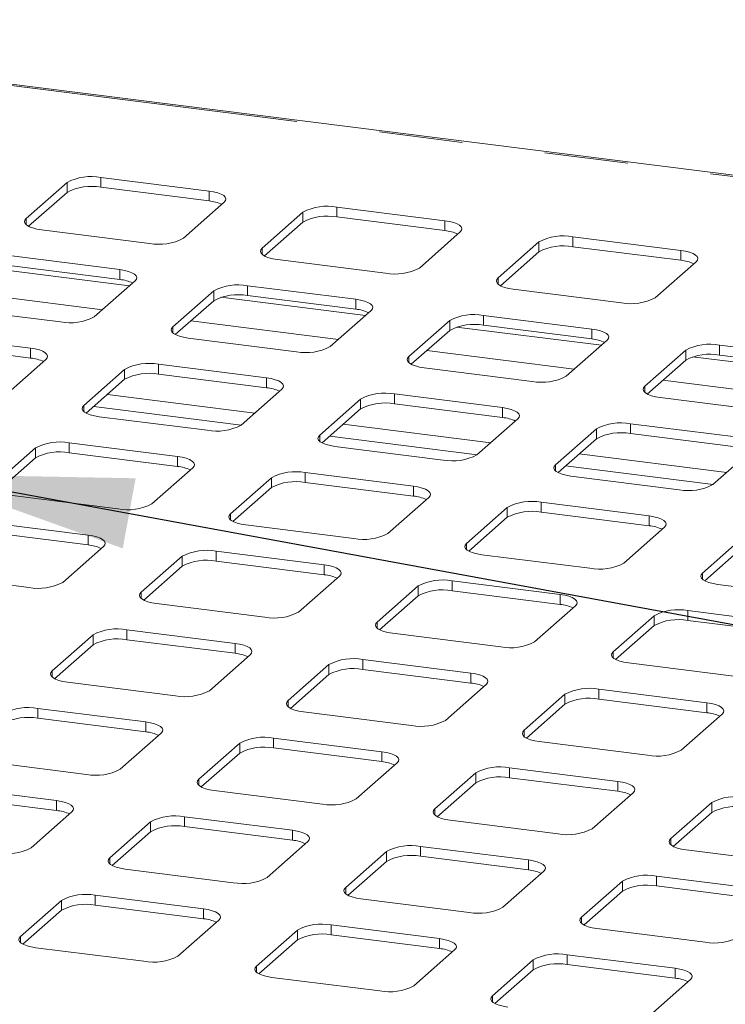
# Paper-space layout 'Blatt2' of a CAD drawing. Units: millimetres. Extents: x 5 to 415, y 5 to 292.
# Drawn here: x 327 to 338, y 218 to 233 of the extents above; entities that cross this region are included whole.
import ezdxf

# ---------------------------------------------------------------- set-up
doc = ezdxf.new("R2010")
doc.units = ezdxf.units.MM
doc.linetypes.add('PHANTOM', pattern=[12.7, 6.35, -1.27, 1.27, -1.27, 1.27, -1.27])
doc.layers.add('BEMAßUNG', color=96, linetype='Continuous')
doc.dimstyles.new('SLDDIMSTYLE5', dxfattribs={"dimtxt": 0.18, "dimasz": 3.302, "dimexe": 0, "dimexo": 0.0625, "dimgap": 0, "dimtad": 0, "dimtih": 1, "dimtoh": 1, "dimdec": 0, "dimrnd": 1e-09, "dimzin": 0, "dimdsep": 46, "dimtxsty": 'Standard', "dimsah": 1, "dimcen": 0.09, "dimadec": 0, "dimazin": 0, "dimtfac": 3.302, "dimtdec": 0, "dimtofl": 0, "dimtmove": 0, "dimatfit": 3, "dimfxl": 0, "dimfrac": 2, "dimtolj": 1, "dimtzin": 0, "dimarcsym": 0})

psp = doc.layouts.new('Blatt2')

# ---------------------------------------------------------------- linework, layer by layer
at = {"color": 7, "linetype": 'Continuous', "lineweight": 15}
for p, q in [((344.139, 229.46196), (309.76448, 233.79274)), ((328.04204, 230.10078), (327.41979, 229.552)), ((330.20396, 229.97094), (328.55763, 230.17836)), ((328.04204, 229.94993), (327.45631, 229.43337)), ((330.20396, 229.82009), (328.55763, 230.02751)), ((329.81445, 229.2503), (330.4367, 229.79908)), ((331.63403, 229.64823), (331.01178, 229.09946)), ((333.79595, 229.5184), (332.14962, 229.72581)), ((331.63403, 229.49738), (331.04831, 228.98082)), ((333.79595, 229.36755), (332.14962, 229.57496)), ((327.65253, 229.38014), (329.29886, 229.17272)), ((333.40644, 228.79776), (334.02869, 229.34653)), ((335.22602, 229.19568), (334.60377, 228.64691)), ((337.38794, 229.06585), (335.74161, 229.27327)), ((337.38794, 228.915), (335.74161, 229.12242)), ((328.84631, 228.77361), (327.19998, 228.98103)), ((331.24452, 228.92759), (332.89085, 228.72018)), ((335.22602, 229.04483), (334.6403, 228.52827)), ((328.84631, 228.62276), (327.19998, 228.83018)), ((336.99843, 228.34521), (337.62068, 228.89398)), ((328.4568, 228.05297), (329.07905, 228.60175)), ((330.27639, 228.4509), (329.65413, 227.90213)), ((332.4383, 228.32107), (330.79197, 228.52848)), ((334.83651, 228.47504), (336.48284, 228.26763)), ((330.27639, 228.30005), (329.69066, 227.78349)), ((332.4383, 228.17022), (330.79197, 228.37763)), ((326.29488, 228.18281), (327.94121, 227.97539)), ((332.04879, 227.60043), (332.67105, 228.1492)), ((333.86838, 227.99835), (333.24612, 227.44958)), ((336.03029, 227.86852), (334.38396, 228.07593)), ((333.86838, 227.8475), (333.28265, 227.33094)), ((336.03029, 227.71767), (334.38396, 227.92509)), ((327.48867, 227.57628), (325.84234, 227.7837)), ((329.88688, 227.73026), (331.5332, 227.52284)), ((335.64078, 227.14788), (336.26304, 227.69665)), ((327.48867, 227.42543), (325.84234, 227.63285)), ((337.46037, 227.5458), (336.83811, 226.99703)), ((339.62228, 227.41597), (337.97595, 227.62339)), ((327.09916, 226.85564), (327.72141, 227.40442)), ((339.62228, 227.26512), (337.97595, 227.47254)), ((328.91874, 227.25357), (328.29649, 226.70479)), ((331.08066, 227.12373), (329.43433, 227.33115)), ((333.47887, 227.27771), (335.1252, 227.0703)), ((337.46037, 227.39496), (336.87464, 226.87839)), ((328.91874, 227.10272), (328.33302, 226.58616)), ((331.08066, 226.97289), (329.43433, 227.1803)), ((330.69115, 226.4031), (331.3134, 226.95187)), ((332.51073, 226.80102), (331.88848, 226.25225)), ((334.67265, 226.67119), (333.02632, 226.8786)), ((337.07086, 226.82517), (338.71719, 226.61775)), ((328.44919, 226.68861), (330.69418, 226.40577)), ((332.51073, 226.65017), (331.92501, 226.13361)), ((334.67265, 226.52034), (333.02632, 226.72775)), ((328.52923, 226.53293), (330.17556, 226.32551)), ((334.28314, 225.95055), (334.90539, 226.49932)), ((336.10272, 226.34847), (335.48047, 225.7997)), ((338.26464, 226.21864), (336.61831, 226.42606)), ((332.04118, 226.23606), (334.28617, 225.95322)), ((336.10272, 226.19763), (335.517, 225.68106)), ((338.26464, 226.06779), (336.61831, 226.27521)), ((327.5611, 226.05624), (326.93884, 225.50746)), ((329.72301, 225.9264), (328.07668, 226.13382)), ((332.12122, 226.08038), (333.76755, 225.87297)), ((337.87513, 225.498), (338.49738, 226.04678)), ((327.5611, 225.90539), (326.97537, 225.38883)), ((329.72301, 225.77555), (328.07668, 225.98297)), ((329.3335, 225.20577), (329.95576, 225.75454)), ((335.63317, 225.78352), (337.87816, 225.50067)), ((331.15309, 225.60369), (330.53083, 225.05492)), ((333.315, 225.47386), (331.66867, 225.68127)), ((335.71321, 225.62784), (337.35954, 225.42042)), ((331.15309, 225.45284), (330.56736, 224.93628)), ((333.315, 225.32301), (331.66867, 225.53042)), ((327.17159, 225.3356), (328.81791, 225.12818)), ((332.92549, 224.75322), (333.54775, 225.30199)), ((334.74508, 225.15114), (334.12282, 224.60237)), ((336.90699, 225.02131), (335.26066, 225.22873)), ((334.74508, 225.00029), (334.15935, 224.48373)), ((336.90699, 224.87046), (335.26066, 225.07788)), ((328.36537, 224.72907), (326.71904, 224.93649)), ((330.76358, 224.88305), (332.40991, 224.67564)), ((336.51748, 224.30067), (337.13974, 224.84945)), ((328.36537, 224.57822), (326.71904, 224.78564)), ((338.33707, 224.6986), (337.71481, 224.14982)), ((327.97586, 224.00844), (328.59811, 224.55721)), ((338.33707, 224.54775), (337.75134, 224.03119)), ((329.79544, 224.40636), (329.17319, 223.85759)), ((331.95736, 224.27653), (330.31103, 224.48394)), ((334.35557, 224.43051), (336.0019, 224.22309)), ((329.79544, 224.25551), (329.20972, 223.73895)), ((331.95736, 224.12568), (330.31103, 224.33309)), ((325.81394, 224.13827), (327.46027, 223.93085)), ((331.56785, 223.55589), (332.1901, 224.10466)), ((333.38743, 223.95381), (332.76518, 223.40504)), ((335.54935, 223.82398), (333.90302, 224.0314)), ((337.94756, 223.97796), (339.59389, 223.77054)), ((333.38743, 223.80296), (332.80171, 223.2864)), ((335.54935, 223.67313), (333.90302, 223.88055)), ((329.40593, 223.68572), (331.05226, 223.47831)), ((335.15984, 223.10334), (335.78209, 223.65211)), ((336.97942, 223.50127), (336.35717, 222.95249)), ((339.14134, 223.37143), (337.49501, 223.57885)), ((336.97942, 223.35042), (336.3937, 222.83386)), ((339.14134, 223.22058), (337.49501, 223.428)), ((328.4378, 223.20903), (327.81554, 222.66026)), ((330.59971, 223.0792), (328.95338, 223.28661)), ((332.99792, 223.23318), (334.64425, 223.02576)), ((328.4378, 223.05818), (327.85207, 222.54162)), ((330.59971, 222.92835), (328.95338, 223.13576)), ((330.2102, 222.35856), (330.83246, 222.90733)), ((332.02979, 222.75648), (331.40753, 222.20771)), ((334.1917, 222.62665), (332.54537, 222.83406)), ((336.58991, 222.78063), (338.23624, 222.57321)), ((332.02979, 222.60563), (331.44406, 222.08907)), ((334.1917, 222.4758), (332.54537, 222.68322)), ((328.04829, 222.48839), (329.69462, 222.28098)), ((333.80219, 221.90601), (334.42445, 222.45478)), ((335.62178, 222.30394), (334.99952, 221.75516)), ((337.78369, 222.1741), (336.13737, 222.38152)), ((335.62178, 222.15309), (335.03605, 221.63653)), ((337.78369, 222.02325), (336.13737, 222.23067)), ((329.24207, 221.88186), (327.59574, 222.08928)), ((331.64028, 222.03584), (333.28661, 221.82843)), ((337.39419, 221.45346), (338.01644, 222.00224)), ((329.24207, 221.73102), (327.59574, 221.93843)), ((328.85256, 221.16123), (329.47481, 221.71)), ((330.67214, 221.55915), (330.04989, 221.01038)), ((332.83406, 221.42932), (331.18773, 221.63673)), ((335.23227, 221.5833), (336.8786, 221.37588)), ((330.67214, 221.4083), (330.08642, 220.89174)), ((332.83406, 221.27847), (331.18773, 221.48589)), ((326.69064, 221.29106), (328.33697, 221.08364)), ((332.44455, 220.70868), (333.0668, 221.25745)), ((334.26413, 221.1066), (333.64188, 220.55783)), ((336.42605, 220.97677), (334.77972, 221.18419)), ((334.26413, 220.95576), (333.67841, 220.43919)), ((336.42605, 220.82592), (334.77972, 221.03334)), ((327.88442, 220.68453), (326.23809, 220.89195)), ((330.28263, 220.83851), (331.92896, 220.6311)), ((336.03654, 220.25613), (336.65879, 220.80491)), ((327.88442, 220.53369), (326.23809, 220.7411)), ((337.85612, 220.65406), (337.23387, 220.10528)), ((327.49491, 219.9639), (328.11717, 220.51267)), ((337.85612, 220.50321), (337.2704, 219.98665)), ((329.3145, 220.36182), (328.69224, 219.81305)), ((331.47641, 220.23199), (329.83008, 220.4394)), ((333.87462, 220.38597), (335.52095, 220.17855)), ((329.3145, 220.21097), (328.72877, 219.69441)), ((331.47641, 220.08114), (329.83008, 220.28855)), ((331.0869, 219.51135), (331.70916, 220.06012)), ((332.90649, 219.90927), (332.28423, 219.3605)), ((335.0684, 219.77944), (333.42208, 219.98686)), ((337.46661, 219.93342), (339.11294, 219.726)), ((332.90649, 219.75842), (332.32076, 219.24186)), ((335.0684, 219.62859), (333.42208, 219.83601)), ((328.92499, 219.64118), (330.57132, 219.43377)), ((334.6789, 219.0588), (335.30115, 219.60758)), ((336.49848, 219.45673), (335.87623, 218.90795)), ((338.6604, 219.32689), (337.01407, 219.53431)), ((336.49848, 219.30588), (335.91275, 218.78932)), ((338.6604, 219.17604), (337.01407, 219.38346)), ((327.95685, 219.16449), (327.3346, 218.61572)), ((330.11877, 219.03466), (328.47244, 219.24207)), ((332.51698, 219.18864), (334.16331, 218.98122)), ((327.95685, 219.01364), (327.37113, 218.49708)), ((330.11877, 218.88381), (328.47244, 219.09122)), ((329.72926, 218.31402), (330.35151, 218.86279)), ((331.54884, 218.71194), (330.92659, 218.16317)), ((333.71076, 218.58211), (332.06443, 218.78953)), ((336.10897, 218.73609), (337.7553, 218.52867)), ((331.54884, 218.56109), (330.96312, 218.04453)), ((333.71076, 218.43126), (332.06443, 218.63868)), ((327.56734, 218.44385), (329.21367, 218.23644)), ((333.32125, 217.86147), (333.9435, 218.41025)), ((335.14083, 218.2594), (334.51858, 217.71062)), ((337.30275, 218.12956), (335.65642, 218.33698)), ((335.14083, 218.10855), (334.55511, 217.59199)), ((337.30275, 217.97871), (335.65642, 218.18613)), ((331.15933, 217.99131), (332.80566, 217.78389)), ((336.91324, 217.40892), (337.5355, 217.9577))]:
    psp.add_line(p, q, dxfattribs=at)
at = {"color": 8, "linetype": 'PHANTOM', "lineweight": 0}
for p, q in [((344.139, 229.44113), (309.7934, 233.76827)), ((328.04204, 229.94993), (328.04204, 230.10078)), ((328.55763, 230.02751), (328.55763, 230.17836)), ((330.20396, 229.82009), (330.20396, 229.97094)), ((331.63403, 229.49738), (331.63403, 229.64823)), ((332.14962, 229.57496), (332.14962, 229.72581)), ((327.41979, 229.45772), (327.41979, 229.552)), ((333.79595, 229.36755), (333.79595, 229.5184)), ((335.22602, 229.04483), (335.22602, 229.19568)), ((335.74161, 229.12242), (335.74161, 229.27327)), ((331.01178, 229.00517), (331.01178, 229.09946)), ((337.38794, 228.915), (337.38794, 229.06585)), ((328.99368, 228.52646), (326.7896, 228.80415)), ((328.84631, 228.62276), (328.84631, 228.77361)), ((334.60377, 228.55263), (334.60377, 228.64691)), ((328.58121, 228.1627), (326.33622, 228.44554)), ((330.27639, 228.30005), (330.27639, 228.4509)), ((330.79197, 228.37763), (330.79197, 228.52848)), ((332.58568, 228.07391), (330.38159, 228.3516)), ((332.4383, 228.17022), (332.4383, 228.32107)), ((333.86838, 227.8475), (333.86838, 227.99835)), ((334.38396, 227.92509), (334.38396, 228.07593)), ((329.65413, 227.80784), (329.65413, 227.90213)), ((332.17321, 227.71015), (329.92821, 227.99299)), ((336.17767, 227.62136), (333.97358, 227.89905)), ((336.03029, 227.71767), (336.03029, 227.86852)), ((327.48867, 227.42543), (327.48867, 227.57628)), ((337.46037, 227.39496), (337.46037, 227.5458)), ((337.97595, 227.47254), (337.97595, 227.62339)), ((333.24612, 227.3553), (333.24612, 227.44958)), ((335.7652, 227.2576), (333.5202, 227.54044)), ((339.76966, 227.16882), (337.56557, 227.44651)), ((328.91874, 227.10272), (328.91874, 227.25357)), ((329.43433, 227.1803), (329.43433, 227.33115)), ((331.08066, 226.97289), (331.08066, 227.12373)), ((336.83811, 226.90275), (336.83811, 226.99703)), ((339.35719, 226.80505), (337.11219, 227.0879)), ((330.90104, 226.58821), (328.65605, 226.87105)), ((332.51073, 226.65017), (332.51073, 226.80102)), ((333.02632, 226.72775), (333.02632, 226.8786)), ((328.29649, 226.61051), (328.29649, 226.70479)), ((334.67265, 226.52034), (334.67265, 226.67119)), ((334.49303, 226.13566), (332.24804, 226.4185)), ((336.10272, 226.19763), (336.10272, 226.34847)), ((336.61831, 226.27521), (336.61831, 226.42606)), ((331.88848, 226.15797), (331.88848, 226.25225)), ((327.5611, 225.90539), (327.5611, 226.05624)), ((328.07668, 225.98297), (328.07668, 226.13382)), ((329.72301, 225.77555), (329.72301, 225.9264)), ((338.08502, 225.68311), (335.84003, 225.96595)), ((335.48047, 225.70542), (335.48047, 225.7997)), ((331.15309, 225.45284), (331.15309, 225.60369)), ((331.66867, 225.53042), (331.66867, 225.68127)), ((333.315, 225.32301), (333.315, 225.47386)), ((334.74508, 225.00029), (334.74508, 225.15114)), ((335.26066, 225.07788), (335.26066, 225.22873)), ((330.53083, 224.96064), (330.53083, 225.05492)), ((336.90699, 224.87046), (336.90699, 225.02131)), ((328.36537, 224.57822), (328.36537, 224.72907)), ((334.12282, 224.50809), (334.12282, 224.60237)), ((329.79544, 224.25551), (329.79544, 224.40636)), ((330.31103, 224.33309), (330.31103, 224.48394)), ((331.95736, 224.12568), (331.95736, 224.27653)), ((337.71481, 224.05554), (337.71481, 224.14982)), ((333.38743, 223.80296), (333.38743, 223.95381)), ((333.90302, 223.88055), (333.90302, 224.0314)), ((329.17319, 223.7633), (329.17319, 223.85759)), ((335.54935, 223.67313), (335.54935, 223.82398)), ((336.97942, 223.35042), (336.97942, 223.50127)), ((337.49501, 223.428), (337.49501, 223.57885)), ((332.76518, 223.31076), (332.76518, 223.40504)), ((328.4378, 223.05818), (328.4378, 223.20903)), ((328.95338, 223.13576), (328.95338, 223.28661)), ((330.59971, 222.92835), (330.59971, 223.0792)), ((336.35717, 222.85821), (336.35717, 222.95249)), ((332.02979, 222.60563), (332.02979, 222.75648)), ((332.54537, 222.68322), (332.54537, 222.83406)), ((327.81554, 222.56597), (327.81554, 222.66026)), ((334.1917, 222.4758), (334.1917, 222.62665)), ((335.62178, 222.15309), (335.62178, 222.30394)), ((336.13737, 222.23067), (336.13737, 222.38152)), ((331.40753, 222.11343), (331.40753, 222.20771)), ((337.78369, 222.02325), (337.78369, 222.1741)), ((327.59574, 221.93843), (327.59574, 222.08928)), ((329.24207, 221.73102), (329.24207, 221.88186)), ((334.99952, 221.66088), (334.99952, 221.75516)), ((330.67214, 221.4083), (330.67214, 221.55915)), ((331.18773, 221.48589), (331.18773, 221.63673)), ((332.83406, 221.27847), (332.83406, 221.42932)), ((334.26413, 220.95576), (334.26413, 221.1066)), ((334.77972, 221.03334), (334.77972, 221.18419)), ((330.04989, 220.9161), (330.04989, 221.01038)), ((336.42605, 220.82592), (336.42605, 220.97677)), ((327.88442, 220.53369), (327.88442, 220.68453)), ((337.85612, 220.50321), (337.85612, 220.65406)), ((333.64188, 220.46355), (333.64188, 220.55783)), ((329.3145, 220.21097), (329.3145, 220.36182)), ((329.83008, 220.28855), (329.83008, 220.4394)), ((331.47641, 220.08114), (331.47641, 220.23199)), ((337.23387, 220.011), (337.23387, 220.10528)), ((332.90649, 219.75842), (332.90649, 219.90927)), ((333.42208, 219.83601), (333.42208, 219.98686)), ((328.69224, 219.71877), (328.69224, 219.81305)), ((335.0684, 219.62859), (335.0684, 219.77944)), ((336.49848, 219.30588), (336.49848, 219.45673)), ((337.01407, 219.38346), (337.01407, 219.53431)), ((332.28423, 219.26622), (332.28423, 219.3605)), ((327.95685, 219.01364), (327.95685, 219.16449)), ((328.47244, 219.09122), (328.47244, 219.24207)), ((330.11877, 218.88381), (330.11877, 219.03466)), ((335.87623, 218.81367), (335.87623, 218.90795)), ((331.54884, 218.56109), (331.54884, 218.71194)), ((332.06443, 218.63868), (332.06443, 218.78953)), ((327.3346, 218.52144), (327.3346, 218.61572)), ((333.71076, 218.43126), (333.71076, 218.58211)), ((335.14083, 218.10855), (335.14083, 218.2594)), ((335.65642, 218.18613), (335.65642, 218.33698)), ((330.92659, 218.06889), (330.92659, 218.16317)), ((337.30275, 217.97871), (337.30275, 218.12956)), ((334.51858, 217.61634), (334.51858, 217.71062))]:
    psp.add_line(p, q, dxfattribs=at)
at = {"color": 7, "linetype": 'Continuous', "lineweight": 15, "flags": 128}
for points in [[(330.4367, 229.79908), (330.4571, 229.82432), (330.46234, 229.8504), (330.45221, 229.87632), (330.42711, 229.90108), (330.388, 229.92373), (330.33638, 229.94341), (330.27423, 229.95935), (330.20396, 229.97094)], [(327.41979, 229.552), (327.39938, 229.52677), (327.39415, 229.50069), (327.40427, 229.47477), (327.42938, 229.45001), (327.46849, 229.42735), (327.52011, 229.40768), (327.58225, 229.39173), (327.65253, 229.38014)], [(334.02869, 229.34653), (334.04909, 229.37177), (334.05433, 229.39785), (334.0442, 229.42377), (334.0191, 229.44853), (333.97999, 229.47119), (333.92837, 229.49086), (333.86623, 229.5068), (333.79595, 229.5184)], [(331.01178, 229.09946), (330.99138, 229.07422), (330.98614, 229.04814), (330.99627, 229.02222), (331.02137, 228.99746), (331.06048, 228.9748), (331.1121, 228.95513), (331.17424, 228.93919), (331.24452, 228.92759)], [(337.62068, 228.89398), (337.64108, 228.91922), (337.64632, 228.9453), (337.63619, 228.97122), (337.61109, 228.99598), (337.57198, 229.01864), (337.52036, 229.03831), (337.45822, 229.05425), (337.38794, 229.06585)], [(329.07905, 228.60175), (329.09946, 228.62699), (329.10469, 228.65307), (329.09457, 228.67899), (329.06946, 228.70375), (329.03035, 228.7264), (328.97873, 228.74608), (328.91659, 228.76202), (328.84631, 228.77361)], [(334.60377, 228.64691), (334.58337, 228.62167), (334.57813, 228.59559), (334.58826, 228.56967), (334.61336, 228.54491), (334.65247, 228.52225), (334.70409, 228.50258), (334.76623, 228.48664), (334.83651, 228.47504)], [(332.67105, 228.1492), (332.69145, 228.17444), (332.69668, 228.20052), (332.68656, 228.22644), (332.66146, 228.2512), (332.62234, 228.27386), (332.57072, 228.29353), (332.50858, 228.30947), (332.4383, 228.32107)], [(329.65413, 227.90213), (329.63373, 227.87689), (329.62849, 227.85081), (329.63862, 227.82489), (329.66372, 227.80013), (329.70283, 227.77747), (329.75445, 227.7578), (329.8166, 227.74186), (329.88688, 227.73026)], [(336.26304, 227.69665), (336.28344, 227.72189), (336.28867, 227.74797), (336.27855, 227.77389), (336.25345, 227.79865), (336.21433, 227.82131), (336.16271, 227.84098), (336.10057, 227.85692), (336.03029, 227.86852)], [(327.72141, 227.40442), (327.74181, 227.42966), (327.74705, 227.45574), (327.73692, 227.48166), (327.71182, 227.50642), (327.67271, 227.52907), (327.62109, 227.54875), (327.55894, 227.56469), (327.48867, 227.57628)], [(333.24612, 227.44958), (333.22572, 227.42434), (333.22048, 227.39826), (333.23061, 227.37234), (333.25571, 227.34758), (333.29483, 227.32492), (333.34644, 227.30525), (333.40859, 227.28931), (333.47887, 227.27771)], [(331.3134, 226.95187), (331.3338, 226.97711), (331.33904, 227.00319), (331.32891, 227.02911), (331.30381, 227.05387), (331.2647, 227.07653), (331.21308, 227.0962), (331.15094, 227.11214), (331.08066, 227.12373)], [(336.83811, 226.99703), (336.81771, 226.97179), (336.81248, 226.94571), (336.8226, 226.91979), (336.8477, 226.89503), (336.88682, 226.87238), (336.93844, 226.8527), (337.00058, 226.83676), (337.07086, 226.82517)], [(328.29649, 226.70479), (328.27609, 226.67956), (328.27085, 226.65348), (328.28097, 226.62756), (328.30608, 226.6028), (328.34519, 226.58014), (328.39681, 226.56047), (328.45895, 226.54453), (328.52923, 226.53293)], [(334.90539, 226.49932), (334.92579, 226.52456), (334.93103, 226.55064), (334.9209, 226.57656), (334.8958, 226.60132), (334.85669, 226.62398), (334.80507, 226.64365), (334.74293, 226.65959), (334.67265, 226.67119)], [(331.88848, 226.25225), (331.86808, 226.22701), (331.86284, 226.20093), (331.87297, 226.17501), (331.89807, 226.15025), (331.93718, 226.12759), (331.9888, 226.10792), (332.05094, 226.09198), (332.12122, 226.08038)], [(329.95576, 225.75454), (329.97616, 225.77978), (329.98139, 225.80586), (329.97127, 225.83178), (329.94617, 225.85654), (329.90705, 225.8792), (329.85543, 225.89887), (329.79329, 225.91481), (329.72301, 225.9264)], [(335.48047, 225.7997), (335.46007, 225.77446), (335.45483, 225.74838), (335.46496, 225.72246), (335.49006, 225.6977), (335.52917, 225.67505), (335.58079, 225.65537), (335.64293, 225.63943), (335.71321, 225.62784)], [(333.54775, 225.30199), (333.56815, 225.32723), (333.57338, 225.35331), (333.56326, 225.37923), (333.53816, 225.40399), (333.49904, 225.42665), (333.44742, 225.44632), (333.38528, 225.46226), (333.315, 225.47386)], [(330.53083, 225.05492), (330.51043, 225.02968), (330.50519, 225.0036), (330.51532, 224.97768), (330.54042, 224.95292), (330.57954, 224.93026), (330.63115, 224.91059), (330.6933, 224.89465), (330.76358, 224.88305)], [(337.13974, 224.84945), (337.16014, 224.87468), (337.16538, 224.90076), (337.15525, 224.92668), (337.13015, 224.95144), (337.09104, 224.9741), (337.03942, 224.99377), (336.97727, 225.00971), (336.90699, 225.02131)], [(328.59811, 224.55721), (328.61851, 224.58245), (328.62375, 224.60853), (328.61362, 224.63445), (328.58852, 224.65921), (328.54941, 224.68186), (328.49779, 224.70154), (328.43565, 224.71748), (328.36537, 224.72907)], [(334.12282, 224.60237), (334.10242, 224.57713), (334.09719, 224.55105), (334.10731, 224.52513), (334.13241, 224.50037), (334.17153, 224.47771), (334.22315, 224.45804), (334.28529, 224.4421), (334.35557, 224.43051)], [(332.1901, 224.10466), (332.2105, 224.1299), (332.21574, 224.15598), (332.20561, 224.1819), (332.18051, 224.20666), (332.1414, 224.22932), (332.08978, 224.24899), (332.02764, 224.26493), (331.95736, 224.27653)], [(337.71481, 224.14982), (337.69441, 224.12458), (337.68918, 224.0985), (337.6993, 224.07258), (337.72441, 224.04782), (337.76352, 224.02517), (337.81514, 224.00549), (337.87728, 223.98955), (337.94756, 223.97796)], [(329.17319, 223.85759), (329.15279, 223.83235), (329.14755, 223.80627), (329.15768, 223.78035), (329.18278, 223.75559), (329.22189, 223.73293), (329.27351, 223.71326), (329.33565, 223.69732), (329.40593, 223.68572)], [(335.78209, 223.65211), (335.80249, 223.67735), (335.80773, 223.70343), (335.7976, 223.72935), (335.7725, 223.75411), (335.73339, 223.77677), (335.68177, 223.79644), (335.61963, 223.81238), (335.54935, 223.82398)], [(332.76518, 223.40504), (332.74478, 223.3798), (332.73954, 223.35372), (332.74967, 223.3278), (332.77477, 223.30304), (332.81388, 223.28038), (332.8655, 223.26071), (332.92764, 223.24477), (332.99792, 223.23318)], [(330.83246, 222.90733), (330.85286, 222.93257), (330.85809, 222.95865), (330.84797, 222.98457), (330.82287, 223.00933), (330.78375, 223.03199), (330.73213, 223.05166), (330.66999, 223.0676), (330.59971, 223.0792)], [(336.35717, 222.95249), (336.33677, 222.92725), (336.33153, 222.90117), (336.34166, 222.87525), (336.36676, 222.85049), (336.40587, 222.82784), (336.45749, 222.80816), (336.51964, 222.79222), (336.58991, 222.78063)], [(327.81554, 222.66026), (327.79514, 222.63502), (327.7899, 222.60894), (327.80003, 222.58302), (327.82513, 222.55826), (327.86425, 222.5356), (327.91586, 222.51593), (327.97801, 222.49999), (328.04829, 222.48839)], [(334.42445, 222.45478), (334.44485, 222.48002), (334.45009, 222.5061), (334.43996, 222.53202), (334.41486, 222.55678), (334.37575, 222.57944), (334.32413, 222.59911), (334.26198, 222.61505), (334.1917, 222.62665)], [(331.40753, 222.20771), (331.38713, 222.18247), (331.3819, 222.15639), (331.39202, 222.13047), (331.41712, 222.10571), (331.45624, 222.08305), (331.50786, 222.06338), (331.57, 222.04744), (331.64028, 222.03584)], [(338.01644, 222.00224), (338.03684, 222.02747), (338.04208, 222.05355), (338.03195, 222.07947), (338.00685, 222.10424), (337.96774, 222.12689), (337.91612, 222.14656), (337.85397, 222.16251), (337.78369, 222.1741)], [(329.47481, 221.71), (329.49521, 221.73524), (329.50045, 221.76132), (329.49032, 221.78724), (329.46522, 221.812), (329.42611, 221.83466), (329.37449, 221.85433), (329.31235, 221.87027), (329.24207, 221.88186)], [(334.99952, 221.75516), (334.97912, 221.72992), (334.97389, 221.70384), (334.98401, 221.67792), (335.00912, 221.65316), (335.04823, 221.63051), (335.09985, 221.61083), (335.16199, 221.59489), (335.23227, 221.5833)], [(333.0668, 221.25745), (333.0872, 221.28269), (333.09244, 221.30877), (333.08231, 221.33469), (333.05721, 221.35945), (333.0181, 221.38211), (332.96648, 221.40178), (332.90434, 221.41772), (332.83406, 221.42932)], [(330.04989, 221.01038), (330.02949, 220.98514), (330.02425, 220.95906), (330.03438, 220.93314), (330.05948, 220.90838), (330.09859, 220.88572), (330.15021, 220.86605), (330.21235, 220.85011), (330.28263, 220.83851)], [(336.65879, 220.80491), (336.67919, 220.83014), (336.68443, 220.85622), (336.67431, 220.88214), (336.6492, 220.9069), (336.61009, 220.92956), (336.55847, 220.94923), (336.49633, 220.96518), (336.42605, 220.97677)], [(328.11717, 220.51267), (328.13757, 220.53791), (328.1428, 220.56399), (328.13268, 220.58991), (328.10758, 220.61467), (328.06846, 220.63733), (328.01684, 220.657), (327.9547, 220.67294), (327.88442, 220.68453)], [(333.64188, 220.55783), (333.62148, 220.53259), (333.61624, 220.50651), (333.62637, 220.48059), (333.65147, 220.45583), (333.69058, 220.43318), (333.7422, 220.4135), (333.80435, 220.39756), (333.87462, 220.38597)], [(331.70916, 220.06012), (331.72956, 220.08536), (331.7348, 220.11144), (331.72467, 220.13736), (331.69957, 220.16212), (331.66046, 220.18478), (331.60884, 220.20445), (331.54669, 220.22039), (331.47641, 220.23199)], [(337.23387, 220.10528), (337.21347, 220.08004), (337.20823, 220.05396), (337.21836, 220.02804), (337.24346, 220.00328), (337.28257, 219.98063), (337.33419, 219.96095), (337.39634, 219.94501), (337.46661, 219.93342)], [(328.69224, 219.81305), (328.67184, 219.78781), (328.66661, 219.76173), (328.67673, 219.73581), (328.70183, 219.71105), (328.74095, 219.68839), (328.79257, 219.66872), (328.85471, 219.65278), (328.92499, 219.64118)], [(335.30115, 219.60758), (335.32155, 219.63281), (335.32679, 219.65889), (335.31666, 219.68481), (335.29156, 219.70957), (335.25245, 219.73223), (335.20083, 219.7519), (335.13868, 219.76784), (335.0684, 219.77944)], [(332.28423, 219.3605), (332.26383, 219.33526), (332.2586, 219.30918), (332.26872, 219.28326), (332.29382, 219.2585), (332.33294, 219.23584), (332.38456, 219.21617), (332.4467, 219.20023), (332.51698, 219.18864)], [(330.35151, 218.86279), (330.37191, 218.88803), (330.37715, 218.91411), (330.36702, 218.94003), (330.34192, 218.96479), (330.30281, 218.98745), (330.25119, 219.00712), (330.18905, 219.02306), (330.11877, 219.03466)], [(335.87623, 218.90795), (335.85583, 218.88271), (335.85059, 218.85663), (335.86071, 218.83071), (335.88582, 218.80595), (335.92493, 218.7833), (335.97655, 218.76362), (336.03869, 218.74768), (336.10897, 218.73609)], [(327.3346, 218.61572), (327.3142, 218.59048), (327.30896, 218.5644), (327.31909, 218.53848), (327.34419, 218.51372), (327.3833, 218.49106), (327.43492, 218.47139), (327.49706, 218.45545), (327.56734, 218.44385)], [(333.9435, 218.41025), (333.9639, 218.43548), (333.96914, 218.46156), (333.95902, 218.48748), (333.93391, 218.51224), (333.8948, 218.5349), (333.84318, 218.55457), (333.78104, 218.57051), (333.71076, 218.58211)], [(330.92659, 218.16317), (330.90619, 218.13793), (330.90095, 218.11185), (330.91108, 218.08593), (330.93618, 218.06117), (330.97529, 218.03851), (331.02691, 218.01884), (331.08905, 218.0029), (331.15933, 217.99131)], [(337.5355, 217.9577), (337.5559, 217.98293), (337.56113, 218.00901), (337.55101, 218.03493), (337.5259, 218.0597), (337.48679, 218.08235), (337.43517, 218.10203), (337.37303, 218.11797), (337.30275, 218.12956)], [(334.51858, 217.71062), (334.49818, 217.68538), (334.49294, 217.6593), (334.50307, 217.63338), (334.52817, 217.60862), (334.56728, 217.58597), (334.6189, 217.56629), (334.68105, 217.55035), (334.75132, 217.53876)]]:
    psp.add_lwpolyline(points, dxfattribs=at)
at = {"color": 7, "linetype": 'Continuous', "lineweight": 15}
for centre, radius, start, end in [((328.41041, 229.40471), 0.78754, 79.226133, 117.8883), ((328.41041, 229.25386), 0.78754, 79.226133, 117.8883), ((330.15423, 229.24854), 0.57371, 64.616364, 85.028145), ((332.0024, 228.95216), 0.78754, 79.226133, 117.8883), ((332.0024, 228.80131), 0.78754, 79.226133, 117.8883), ((333.74623, 228.79599), 0.57371, 64.616364, 85.028145), ((329.44608, 229.94638), 0.78754, 259.226133, 297.8883), ((335.59439, 228.49961), 0.78754, 79.226133, 117.8883), ((335.59439, 228.34876), 0.78754, 79.226133, 117.8883), ((337.33822, 228.34345), 0.57371, 64.616364, 85.028145), ((333.03807, 229.49383), 0.78754, 259.226133, 297.8883), ((328.79659, 228.05121), 0.57371, 64.616364, 85.028145), ((330.64476, 227.75483), 0.78754, 79.226133, 117.8883), ((330.64476, 227.60398), 0.78754, 79.226133, 117.8883), ((336.63006, 229.04128), 0.78754, 259.226133, 297.8883), ((332.38858, 227.59866), 0.57371, 64.616364, 85.028145), ((328.08843, 228.74905), 0.78754, 259.226133, 297.8883), ((334.23675, 227.30228), 0.78754, 79.226133, 117.8883), ((334.23675, 227.15143), 0.78754, 79.226133, 117.8883), ((335.98057, 227.14612), 0.57371, 64.616364, 85.028145), ((331.68042, 228.2965), 0.78754, 259.226133, 297.8883), ((337.82874, 226.84973), 0.78754, 79.226133, 117.8883), ((327.43894, 226.85388), 0.57371, 64.616364, 85.028145), ((337.82874, 226.69888), 0.78754, 79.226133, 117.8883), ((329.28711, 226.5575), 0.78754, 79.226133, 117.8883), ((329.28711, 226.40665), 0.78754, 79.226133, 117.8883), ((335.27241, 227.84395), 0.78754, 259.226133, 297.8883), ((331.03094, 226.40133), 0.57371, 64.616364, 85.028145), ((332.8791, 226.10495), 0.78754, 79.226133, 117.8883), ((332.8791, 225.9541), 0.78754, 79.226133, 117.8883), ((334.62293, 225.94879), 0.57371, 64.616364, 85.028145), ((330.32278, 227.09917), 0.78754, 259.226133, 297.8883), ((336.47109, 225.6524), 0.78754, 79.226133, 117.8883), ((336.47109, 225.50155), 0.78754, 79.226133, 117.8883), ((327.92947, 225.36017), 0.78754, 79.226133, 117.8883), ((327.92947, 225.20932), 0.78754, 79.226133, 117.8883), ((333.91477, 226.64662), 0.78754, 259.226133, 297.8883), ((329.67329, 225.204), 0.57371, 64.616364, 85.028145), ((331.52146, 224.90762), 0.78754, 79.226133, 117.8883), ((331.52146, 224.75677), 0.78754, 79.226133, 117.8883), ((337.50676, 226.19407), 0.78754, 259.226133, 297.8883), ((333.26528, 224.75145), 0.57371, 64.616364, 85.028145), ((328.96513, 225.90184), 0.78754, 259.226133, 297.8883), ((335.11345, 224.45507), 0.78754, 79.226133, 117.8883), ((335.11345, 224.30422), 0.78754, 79.226133, 117.8883), ((336.85727, 224.29891), 0.57371, 64.616364, 85.028145), ((332.55712, 225.44929), 0.78754, 259.226133, 297.8883), ((328.31565, 224.00667), 0.57371, 64.616364, 85.028145), ((330.16381, 223.71029), 0.78754, 79.226133, 117.8883), ((330.16381, 223.55944), 0.78754, 79.226133, 117.8883), ((336.14911, 224.99674), 0.78754, 259.226133, 297.8883), ((331.90764, 223.55412), 0.57371, 64.616364, 85.028145), ((327.60749, 224.70451), 0.78754, 259.226133, 297.8883), ((333.7558, 223.25774), 0.78754, 79.226133, 117.8883), ((333.7558, 223.10689), 0.78754, 79.226133, 117.8883), ((335.49963, 223.10158), 0.57371, 64.616364, 85.028145), ((331.19948, 224.25196), 0.78754, 259.226133, 297.8883), ((337.34779, 222.80519), 0.78754, 79.226133, 117.8883), ((337.34779, 222.65434), 0.78754, 79.226133, 117.8883), ((328.80617, 222.51296), 0.78754, 79.226133, 117.8883), ((328.80617, 222.36211), 0.78754, 79.226133, 117.8883), ((334.79147, 223.79941), 0.78754, 259.226133, 297.8883), ((330.54999, 222.35679), 0.57371, 64.616364, 85.028145), ((332.39816, 222.06041), 0.78754, 79.226133, 117.8883), ((332.39816, 221.90956), 0.78754, 79.226133, 117.8883), ((334.14198, 221.90425), 0.57371, 64.616364, 85.028145), ((329.84183, 223.05463), 0.78754, 259.226133, 297.8883), ((335.99015, 221.60786), 0.78754, 79.226133, 117.8883), ((335.99015, 221.45701), 0.78754, 79.226133, 117.8883), ((327.44852, 221.31563), 0.78754, 79.226133, 117.8883), ((337.73397, 221.4517), 0.57371, 64.616364, 85.028145), ((327.44852, 221.16478), 0.78754, 79.226133, 117.8883), ((333.43382, 222.60208), 0.78754, 259.226133, 297.8883), ((329.19235, 221.15946), 0.57371, 64.616364, 85.028145), ((331.04051, 220.86308), 0.78754, 79.226133, 117.8883), ((331.04051, 220.71223), 0.78754, 79.226133, 117.8883), ((337.02581, 222.14953), 0.78754, 259.226133, 297.8883), ((332.78434, 220.70692), 0.57371, 64.616364, 85.028145), ((328.48419, 221.8573), 0.78754, 259.226133, 297.8883), ((334.6325, 220.41053), 0.78754, 79.226133, 117.8883), ((334.6325, 220.25968), 0.78754, 79.226133, 117.8883), ((336.37633, 220.25437), 0.57371, 64.616364, 85.028145), ((332.07618, 221.40475), 0.78754, 259.226133, 297.8883), ((338.22449, 219.95798), 0.78754, 79.226133, 117.8883), ((327.8347, 219.96213), 0.57371, 64.616364, 85.028145), ((338.22449, 219.80713), 0.78754, 79.226133, 117.8883), ((329.68287, 219.66575), 0.78754, 79.226133, 117.8883), ((329.68287, 219.5149), 0.78754, 79.226133, 117.8883), ((335.66817, 220.9522), 0.78754, 259.226133, 297.8883), ((331.42669, 219.50958), 0.57371, 64.616364, 85.028145), ((327.12654, 220.65997), 0.78754, 259.226133, 297.8883), ((333.27486, 219.2132), 0.78754, 79.226133, 117.8883), ((333.27486, 219.06235), 0.78754, 79.226133, 117.8883), ((335.01868, 219.05704), 0.57371, 64.616364, 85.028145), ((330.71853, 220.20742), 0.78754, 259.226133, 297.8883), ((336.86685, 218.76065), 0.78754, 79.226133, 117.8883), ((336.86685, 218.6098), 0.78754, 79.226133, 117.8883), ((328.32522, 218.46842), 0.78754, 79.226133, 117.8883), ((328.32522, 218.31757), 0.78754, 79.226133, 117.8883), ((334.31052, 219.75487), 0.78754, 259.226133, 297.8883), ((330.06905, 218.31225), 0.57371, 64.616364, 85.028145), ((331.91721, 218.01587), 0.78754, 79.226133, 117.8883), ((331.91721, 217.86502), 0.78754, 79.226133, 117.8883), ((337.90252, 219.30232), 0.78754, 259.226133, 297.8883), ((333.66104, 217.85971), 0.57371, 64.616364, 85.028145), ((329.36089, 219.01009), 0.78754, 259.226133, 297.8883), ((335.5092, 217.56332), 0.78754, 79.226133, 117.8883), ((335.5092, 217.41247), 0.78754, 79.226133, 117.8883), ((337.25303, 217.40716), 0.57371, 64.616364, 85.028145), ((332.95288, 218.55754), 0.78754, 259.226133, 297.8883)]:
    psp.add_arc(centre, radius, start, end, dxfattribs=at)

# ---------------------------------------------------------------- leaders
at = {"layer": 'BEMAßUNG'}
psp.add_leader([(325.74151, 225.65831), (367.92397, 217.89384)], dimstyle='SLDDIMSTYLE5', dxfattribs=at)

doc.saveas('drawing.dxf')
